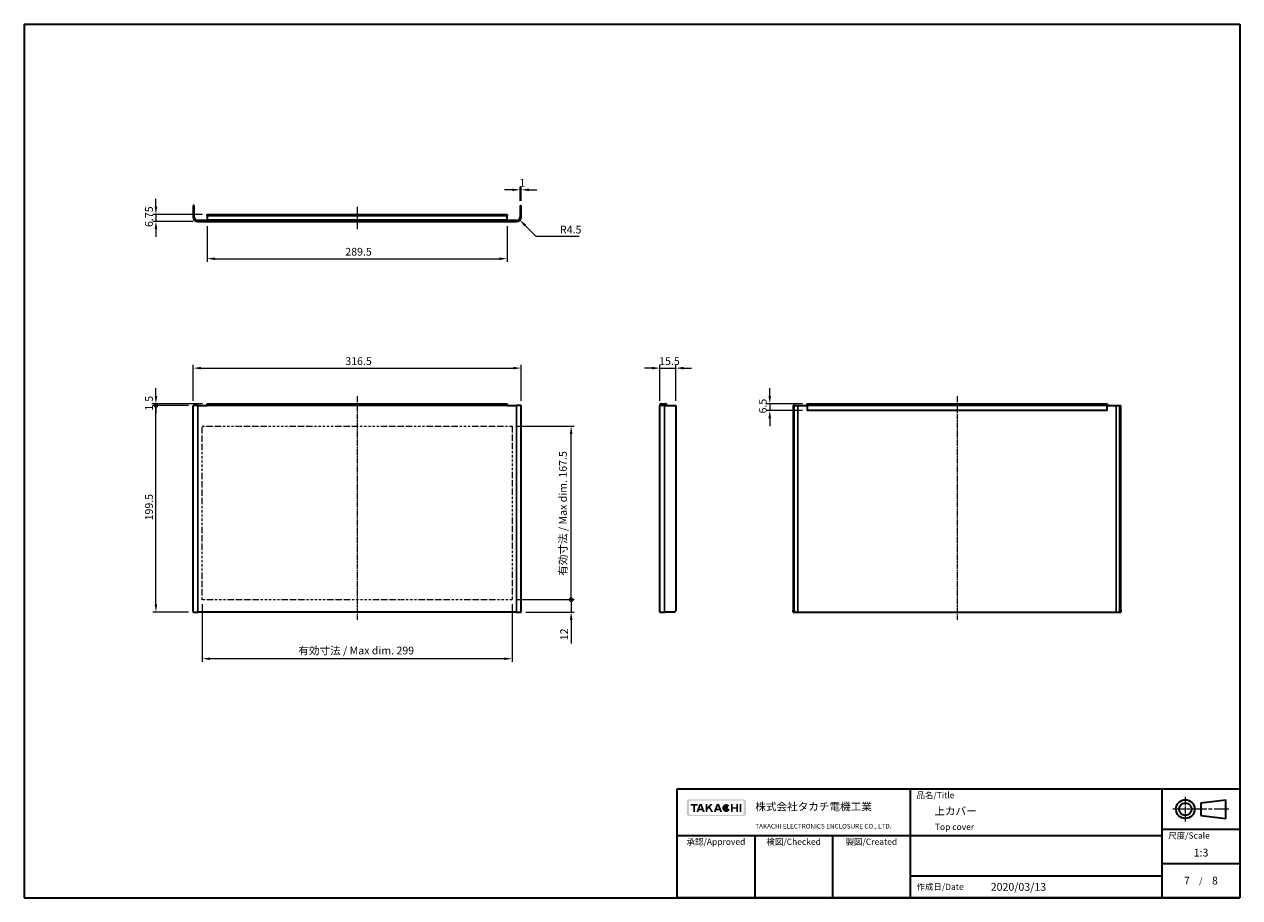
# Model space of a CAD drawing. Units: millimetres. Extents: x -8 to 11206, y -10 to 1676.
# Drawn here: x 8850 to 10023, y -10 to 833 of the extents above; entities that cross this region are included whole.
import ezdxf
from ezdxf.enums import TextEntityAlignment as Align

# ---------------------------------------------------------------- set-up
doc = ezdxf.new("R2010")
doc.units = ezdxf.units.MM
doc.linetypes.add('CHAIN', pattern=[0.3543, 0.2362, -0.0295, 0.0591, -0.0295])
doc.linetypes.add('DASH_DOUBLE_DOT', pattern=[0.4398, 0.24, -0.06, 0.0098, -0.06, 0.01, -0.06])
for name, color, linetype, lineweight in [('Border (ISO)', 7, 'Continuous', 35), ('Dimension (ISO)', 7, 'Continuous', 18), ('Dimension (ISO) @ 1', 7, 'Continuous', 18), ('Sketch Geometry (ISO)', 7, 'Continuous', 18), ('Title (ISO)', 7, 'Continuous', 35), ('Visible (ISO)', 7, 'Continuous', 35), ('Visible Narrow (ISO)', 7, 'Continuous', 25)]:
    doc.layers.add(name, color=color, linetype=linetype, lineweight=lineweight)
doc.layers.add('Centerline (ISO)', color=7, linetype='Continuous', lineweight=18, true_color=0x80ffff)
doc.layers.add('Hatch (ISO)', color=1, linetype='Continuous', lineweight=18, true_color=0xff0000)
doc.styles.add('Note Text (TK)', font='MS PGothic.ttf')
doc.styles.add('文字スタイル67', font='arial.ttf')
doc.dimstyles.new('Default - Method 1b (TK)', dxfattribs={"dimscale": 6, "dimtxt": 2.5, "dimasz": 2.5, "dimexe": 1, "dimexo": 1.5, "dimgap": 1, "dimtad": 1, "dimtoh": 1, "dimrnd": 1e-08, "dimdsep": 46, "dimtxsty": 'Note Text (TK)', "dimcen": 0.09, "dimdle": 5, "dimclrd": 100, "dimclre": 100, "dimclrt": 7, "dimadec": 1, "dimazin": 1, "dimtfac": 1, "dimtmove": 0, "dimatfit": 3, "dimfxl": 0, "dimtolj": 1, "dimlwd": -1, "dimlwe": -1, "dimarcsym": 0})

# ---------------------------------------------------------------- blocks, each defined once
blk = doc.blocks.new('図面枠 tk図枠')
at = {"layer": 'Border (ISO)'}
for p, q in [((14.5, 289), (405.5, 289)), ((14.5, 289), (14.5, 8)), ((405.5, 289), (405.5, 8)), ((14.5, 8), (405.5, 8))]:
    blk.add_line(p, q, dxfattribs=at)
blk = doc.blocks.new('表題欄 tk表題欄')
at = {"layer": 'Hatch (ISO)'}
h = blk.add_hatch(color=256, dxfattribs=at)
edge = h.paths.add_edge_path(flags=0)
edge.add_arc((95.58, 236.3), 0.596, 270, 360)
edge.add_line((96.17, 236.3), (96.17, 239.71))
edge.add_arc((95.58, 239.71), 0.596, 0, 90)
edge.add_line((95.58, 240.31), (79.14, 240.31))
edge.add_arc((79.14, 239.71), 0.596, 90, 180)
edge.add_line((78.54, 239.71), (78.54, 236.3))
edge.add_arc((79.14, 236.3), 0.596, 180, 270)
edge.add_line((79.14, 235.7), (95.58, 235.7))
edge = h.paths.add_edge_path()
edge.add_line((77.84, 239.96), (77.84, 236.05))
edge.add_arc((78.54, 236.05), 0.702, 180, 270)
edge.add_line((78.54, 235.35), (96.17, 235.35))
edge.add_arc((96.17, 236.05), 0.702, 270, 360)
edge.add_line((96.87, 236.05), (96.87, 239.96))
edge.add_arc((96.17, 239.96), 0.702, 0, 90)
edge.add_line((96.17, 240.66), (78.54, 240.66))
edge.add_arc((78.54, 239.96), 0.702, 90, 180)
for points in [[(79.07, 239.15), (79.07, 238.66), (79.92, 238.66), (79.92, 236.66), (80.51, 236.66), (80.51, 238.66), (81.36, 238.66), (81.36, 239.15)], [(85.68, 236.66), (84.94, 237.89), (84.42, 237.32), (84.42, 236.66), (83.9, 236.66), (83.9, 239.15), (84.42, 239.15), (84.42, 238.1), (85.39, 239.15), (86.11, 239.15), (85.32, 238.3), (86.3, 236.66)], [(92.09, 239.15), (92.09, 236.66), (92.61, 236.66), (92.61, 237.66), (93.77, 237.66), (93.77, 236.66), (94.29, 236.66), (94.29, 239.15), (93.77, 239.15), (93.77, 238.15), (92.61, 238.15), (92.61, 239.15)], [(94.84, 239.15), (94.84, 236.66), (95.36, 236.66), (95.36, 239.15)]]:
    blk.add_hatch(color=256, dxfattribs=at).paths.add_polyline_path(points)
h = blk.add_hatch(color=256, dxfattribs=at)
h.paths.add_polyline_path([(82.59, 237.71), (81.95, 237.71), (82.27, 238.58)], flags=0)
h.paths.add_polyline_path([(82.78, 237.2), (81.76, 237.2), (81.57, 236.66), (80.95, 236.66), (81.86, 239.15), (82.68, 239.15), (83.59, 236.66), (82.98, 236.66)])
h = blk.add_hatch(color=256, dxfattribs=at)
h.paths.add_polyline_path([(87.53, 237.71), (88.16, 237.71), (87.85, 238.58)], flags=0)
h.paths.add_polyline_path([(87.14, 236.66), (87.34, 237.2), (88.35, 237.2), (88.55, 236.66), (89.17, 236.66), (88.25, 239.15), (87.44, 239.15), (86.52, 236.66)])
h = blk.add_hatch(color=256, dxfattribs=at)
edge = h.paths.add_edge_path()
edge.add_arc((90.52, 237.9), 1.27, 38.5505, 336.582)
edge.add_line((91.69, 237.4), (91.17, 237.62))
edge.add_ellipse((90.52, 237.9), major_axis=(0, -0.8), ratio=0.867347, start_angle=124.651, end_angle=429.4109, ccw=False)
edge.add_line((91.09, 238.36), (91.52, 238.7))
at = {"layer": 'Title (ISO)'}
for p, q in [((74.71, 244.05), (255.71, 244.05)), ((74.71, 209.05), (74.71, 244.05)), ((149.71, 244.05), (149.71, 209.05)), ((230.71, 244.05), (230.71, 209.05)), ((255.71, 244.05), (255.71, 209.05)), ((243.21, 239.55), (251.21, 240.55)), ((243.21, 239.55), (243.21, 235.55)), ((251.21, 234.55), (251.21, 240.55)), ((243.21, 235.55), (251.21, 234.55)), ((230.71, 231.05), (255.71, 231.05)), ((74.71, 229.05), (230.71, 229.05)), ((99.71, 229.05), (99.71, 209.05)), ((124.71, 229.05), (124.71, 209.05)), ((230.71, 220.05), (255.71, 220.05)), ((149.71, 216.05), (230.71, 216.05)), ((255.71, 209.05), (74.71, 209.05))]:
    blk.add_line(p, q, dxfattribs=at)
at = {"layer": 'Title (ISO)', "color": 4, "linetype": 'CHAIN', "lineweight": 18, "ltscale": 8.88956, "true_color": 0x00ffff}
blk.add_line((238.21, 241.55), (238.21, 233.55), dxfattribs=at)
at = {"layer": 'Title (ISO)', "color": 4, "linetype": 'CHAIN', "lineweight": 18, "ltscale": 20.001633, "true_color": 0x00ffff}
blk.add_line((252.21, 237.55), (234.21, 237.55), dxfattribs=at)
at = {"layer": 'Title (ISO)'}
for radius in [3, 2]:
    blk.add_circle((238.21, 237.55), radius, dxfattribs=at)
at = {"layer": 'Title (ISO)', "color": 1, "true_color": 0xff0000, "char_height": 2, "line_spacing_factor": 1.5, "style": 'Note Text (TK)'}
for s, insert, attachment_point in [('\\fＭＳ Ｐゴシック|b0|i0;\\H2.0000;品名/Title', (151.71, 242.05), 4), ('\\fＭＳ Ｐゴシック|b0|i0;\\H2.0000;承認/Approved', (87.21, 227.05), 5), ('\\fＭＳ Ｐゴシック|b0|i0;\\H2.0000;検図/Checked', (112.21, 227.05), 5), ('\\fＭＳ Ｐゴシック|b0|i0;\\H2.0000;製図/Created', (137.21, 227.05), 5), ('\\fＭＳ Ｐゴシック|b0|i0;\\H2.0000;尺度/Scale', (232.71, 229.05), 4), ('\\fＭＳ Ｐゴシック|b0|i0;\\H2.0000;作成日/Date', (151.71, 212.55), 4)]:
    blk.add_mtext(s, dxfattribs=dict(at, insert=insert, attachment_point=attachment_point))
at = {"layer": 'Title (ISO)', "color": 7, "line_spacing_factor": 1.5, "style": 'Note Text (TK)'}
for s, insert, char_height, attachment_point in [('株式会社タカチ電機工業', (99.87, 238.05), 2.5, 4), ('\\fArial|b0|i0;\\H1.4986;TAKACHI ELECTRONICS ENCLOSURE CO., LTD.', (99.87, 232.05), 1.4986, 4), ('\\fＭＳ Ｐゴシック|b0|i0;\\H2.0000;/', (243.21, 214.55), 2, 5)]:
    blk.add_mtext(s, dxfattribs=dict(at, insert=insert, char_height=char_height, attachment_point=attachment_point))
at = {"layer": 'Title (ISO)', "color": 7}
for tag, p, height, style in [('<品名>_001', (157.57, 235.64), 2.5, 'Note Text (TK)'), ('<Title>_001', (157.49, 230.55), 2, '文字スタイル67'), ('<ページ_No.>_001', (237.95, 213.3), 2.5, 'Note Text (TK)'), ('<総ページ数>_001', (246.8, 213.3), 2.5, 'Note Text (TK)'), ('作成日_001', (175.62, 211.28), 2.5, 'Note Text (TK)')]:
    blk.add_attdef(tag, p, '', height=height, dxfattribs=dict(at, style=style))
at = {"layer": 'Title (ISO)', "color": 7, "style": 'Note Text (TK)'}
blk.add_attdef('<尺度>', text='', height=2.5, dxfattribs=at).set_placement((243.21, 223.55), align=Align.MIDDLE_CENTER)
blk = doc.blocks.new('*D196')
at = {"layer": 'Defpoints', "color": 0, "transparency": 16777216}
for p in [(9329.5, 501), (9013, 465), (9329.5, 465)]:
    blk.add_point(p, dxfattribs=at)
at = {"layer": 'Dimension (ISO)', "color": 100, "transparency": 16777216}
for p, q in [((9013, 469.5), (9013, 504)), ((9020.5, 501), (9322, 501)), ((9329.5, 469.5), (9329.5, 504))]:
    blk.add_line(p, q, dxfattribs=at)
for points in [[(9020.5, 502.2), (9020.5, 499.7), (9013, 501)], [(9322, 502.2), (9322, 499.7), (9329.5, 501)]]:
    blk.add_solid(points, dxfattribs=at)
at = {"layer": 'Dimension (ISO)', "color": 7, "transparency": 16777216, "insert": (9159.8, 507.7), "char_height": 7.5, "attachment_point": 4, "style": 'Note Text (TK)'}
blk.add_mtext('\\A1;316.5', dxfattribs=at)
blk = doc.blocks.new('_DotSmall')
at = {"color": 0, "linetype": 'ByBlock', "const_width": 0.5}
blk.add_lwpolyline([(-0.0625, 0, 1), (0.0625, 0, 1)], format="xyb", close=True, dxfattribs=at)
blk = doc.blocks.new('*D197')
at = {"layer": 'Defpoints', "color": 0, "transparency": 16777216}
for p in [(8977, 466.5), (9013, 465), (9026.5, 466.5)]:
    blk.add_point(p, dxfattribs=at)
at = {"layer": 'Dimension (ISO)', "color": 100, "transparency": 16777216}
for p, q in [((8977, 474), (8977, 481.5)), ((9022, 466.5), (8974, 466.5)), ((9008.5, 465), (8974, 465)), ((8977, 465), (8977, 466.5)), ((8977, 465), (8977, 457.5))]:
    blk.add_line(p, q, dxfattribs=at)
blk.add_solid([(8975.8, 474), (8978.3, 474), (8977, 466.5)], dxfattribs=at)
at = {"layer": 'Dimension (ISO)', "color": 100, "transparency": 16777216, "xscale": 7.5, "yscale": 7.5, "zscale": 7.5, "rotation": 90}
blk.add_blockref('_DotSmall', (8977, 465), dxfattribs=at)
at = {"layer": 'Dimension (ISO)', "color": 7, "transparency": 16777216, "insert": (8970.3, 460), "char_height": 7.5, "attachment_point": 4, "rotation": 90, "style": 'Note Text (TK)'}
blk.add_mtext('\\A1;1.5', dxfattribs=at)
blk = doc.blocks.new('*D198')
at = {"layer": 'Defpoints', "color": 0, "transparency": 16777216}
for p in [(8977, 465), (9013, 465), (9013, 265.5)]:
    blk.add_point(p, dxfattribs=at)
at = {"layer": 'Dimension (ISO)', "color": 100, "transparency": 16777216}
for p, q in [((9008.5, 465), (8974, 465)), ((8977, 273), (8977, 465)), ((9008.5, 265.5), (8974, 265.5))]:
    blk.add_line(p, q, dxfattribs=at)
blk.add_solid([(8975.8, 273), (8978.3, 273), (8977, 265.5)], dxfattribs=at)
at = {"layer": 'Dimension (ISO)', "color": 100, "transparency": 16777216, "xscale": 7.5, "yscale": 7.5, "zscale": 7.5, "rotation": 90}
blk.add_blockref('_DotSmall', (8977, 465), dxfattribs=at)
at = {"layer": 'Dimension (ISO)', "color": 7, "transparency": 16777216, "insert": (8970.3, 354), "char_height": 7.5, "attachment_point": 4, "rotation": 90, "style": 'Note Text (TK)'}
blk.add_mtext('\\A1;199.5', dxfattribs=at)
blk = doc.blocks.new('*D199')
at = {"layer": 'Defpoints', "color": 0, "transparency": 16777216}
for p in [(9026.5, 649.3), (8977, 642.6), (9017.5, 642.6)]:
    blk.add_point(p, dxfattribs=at)
at = {"layer": 'Dimension (ISO)', "color": 100, "transparency": 16777216}
for p, q in [((8977, 656.8), (8977, 664.3)), ((9022, 649.3), (8974, 649.3)), ((8977, 649.3), (8977, 642.6)), ((9013, 642.6), (8974, 642.6)), ((8977, 635.1), (8977, 627.6))]:
    blk.add_line(p, q, dxfattribs=at)
for points in [[(8975.8, 656.8), (8978.3, 656.8), (8977, 649.3)], [(8975.8, 635.1), (8978.3, 635.1), (8977, 642.6)]]:
    blk.add_solid(points, dxfattribs=at)
at = {"layer": 'Dimension (ISO)', "color": 7, "transparency": 16777216, "insert": (8970.3, 637.2), "char_height": 7.5, "attachment_point": 4, "rotation": 90, "style": 'Note Text (TK)'}
blk.add_mtext('\\A1;6.75', dxfattribs=at)
blk = doc.blocks.new('*D200')
at = {"layer": 'Defpoints', "color": 0, "transparency": 16777216}
for p in [(9026.5, 642.6), (9316, 642.6), (9316, 606.6)]:
    blk.add_point(p, dxfattribs=at)
at = {"layer": 'Dimension (ISO)', "color": 100, "transparency": 16777216}
for p, q in [((9026.5, 638.1), (9026.5, 603.6)), ((9316, 638.1), (9316, 603.6)), ((9034, 606.6), (9308.5, 606.6))]:
    blk.add_line(p, q, dxfattribs=at)
for points in [[(9034, 607.8), (9034, 605.3), (9026.5, 606.6)], [(9308.5, 607.8), (9308.5, 605.3), (9316, 606.6)]]:
    blk.add_solid(points, dxfattribs=at)
at = {"layer": 'Dimension (ISO)', "color": 7, "transparency": 16777216, "insert": (9159.8, 613.3), "char_height": 7.5, "attachment_point": 4, "style": 'Note Text (TK)'}
blk.add_mtext('\\A1;289.5', dxfattribs=at)
blk = doc.blocks.new('*D189')
at = {"layer": 'Defpoints', "color": 0, "transparency": 16777216}
for p in [(9329.5, 673.1), (9328.5, 658.1), (9329.5, 658.1)]:
    blk.add_point(p, dxfattribs=at)
at = {"layer": 'Dimension (ISO)', "color": 100, "transparency": 16777216}
for p, q in [((9321, 673.1), (9313.5, 673.1)), ((9328.5, 662.6), (9328.5, 676.1)), ((9328.5, 673.1), (9329.5, 673.1)), ((9329.5, 662.6), (9329.5, 676.1)), ((9337, 673.1), (9344.5, 673.1))]:
    blk.add_line(p, q, dxfattribs=at)
for points in [[(9321, 674.3), (9321, 671.8), (9328.5, 673.1)], [(9337, 674.3), (9337, 671.8), (9329.5, 673.1)]]:
    blk.add_solid(points, dxfattribs=at)
at = {"layer": 'Dimension (ISO)', "color": 7, "transparency": 16777216, "insert": (9327.9, 679.8), "char_height": 7.5, "attachment_point": 4, "style": 'Note Text (TK)'}
blk.add_mtext('\\A1;1', dxfattribs=at)
blk = doc.blocks.new('*D190')
at = {"layer": 'Defpoints', "color": 0, "transparency": 16777216}
for p in [(9325, 647.1), (9328.2, 643.9)]:
    blk.add_point(p, dxfattribs=at)
at = {"layer": 'Dimension (ISO)', "color": 100, "transparency": 16777216}
for p, q in [((9344.1, 628), (9333.5, 638.6)), ((9385.5, 628), (9344.1, 628))]:
    blk.add_line(p, q, dxfattribs=at)
blk.add_solid([(9334.4, 639.5), (9332.6, 637.7), (9328.2, 643.9)], dxfattribs=at)
at = {"layer": 'Dimension (ISO)', "color": 7, "transparency": 16777216, "insert": (9367, 634.7), "char_height": 7.5, "attachment_point": 4, "style": 'Note Text (TK)'}
blk.add_mtext('\\A1;R4.5', dxfattribs=at)
blk = doc.blocks.new('*D191')
at = {"layer": 'Defpoints', "color": 0, "transparency": 16777216}
for p in [(9021.8, 277.5), (9320.8, 277.5), (9021.8, 220.5)]:
    blk.add_point(p, dxfattribs=at)
at = {"layer": 'Dimension (ISO)', "color": 100, "transparency": 16777216}
for p, q in [((9021.8, 273), (9021.8, 217.5)), ((9320.8, 273), (9320.8, 217.5)), ((9313.3, 220.5), (9029.3, 220.5))]:
    blk.add_line(p, q, dxfattribs=at)
for points in [[(9029.3, 221.7), (9029.3, 219.2), (9021.8, 220.5)], [(9313.3, 221.7), (9313.3, 219.2), (9320.8, 220.5)]]:
    blk.add_solid(points, dxfattribs=at)
at = {"layer": 'Dimension (ISO)', "color": 7, "transparency": 16777216, "insert": (9114.4, 228.4), "char_height": 7.5, "attachment_point": 4, "style": 'Note Text (TK)'}
blk.add_mtext('\\A1;\\fＭＳ Ｐゴシック|b0|i0;\\H7.5000;有効寸法 / Max dim. 299', dxfattribs=at)
blk = doc.blocks.new('*D192')
at = {"layer": 'Defpoints', "color": 0, "transparency": 16777216}
for p in [(9478.9, 501), (9463.4, 465), (9478.9, 465)]:
    blk.add_point(p, dxfattribs=at)
at = {"layer": 'Dimension (ISO)', "color": 100, "transparency": 16777216}
for p, q in [((9455.9, 501), (9448.4, 501)), ((9463.4, 469.5), (9463.4, 504)), ((9463.4, 501), (9478.9, 501)), ((9478.9, 469.5), (9478.9, 504)), ((9486.4, 501), (9493.9, 501))]:
    blk.add_line(p, q, dxfattribs=at)
for points in [[(9455.9, 502.2), (9455.9, 499.7), (9463.4, 501)], [(9486.4, 502.2), (9486.4, 499.7), (9478.9, 501)]]:
    blk.add_solid(points, dxfattribs=at)
at = {"layer": 'Dimension (ISO)', "color": 7, "transparency": 16777216, "insert": (9462.7, 507.7), "char_height": 7.5, "attachment_point": 4, "style": 'Note Text (TK)'}
blk.add_mtext('\\A1;15.5', dxfattribs=at)
blk = doc.blocks.new('*D193')
at = {"layer": 'Defpoints', "color": 0, "transparency": 16777216}
for p in [(9569.4, 460), (9605.4, 466.5), (9605.4, 460)]:
    blk.add_point(p, dxfattribs=at)
at = {"layer": 'Dimension (ISO)', "color": 100, "transparency": 16777216}
for p, q in [((9569.4, 474), (9569.4, 481.5)), ((9600.9, 466.5), (9566.4, 466.5)), ((9600.9, 460), (9566.4, 460)), ((9569.4, 466.5), (9569.4, 460)), ((9569.4, 452.5), (9569.4, 445))]:
    blk.add_line(p, q, dxfattribs=at)
for points in [[(9568.2, 474), (9570.7, 474), (9569.4, 466.5)], [(9568.2, 452.5), (9570.7, 452.5), (9569.4, 460)]]:
    blk.add_solid(points, dxfattribs=at)
at = {"layer": 'Dimension (ISO)', "color": 7, "transparency": 16777216, "insert": (9562.7, 457.2), "char_height": 7.5, "attachment_point": 4, "rotation": 90, "style": 'Note Text (TK)'}
blk.add_mtext('\\A1;6.5', dxfattribs=at)
blk = doc.blocks.new('*D194')
at = {"layer": 'Defpoints', "color": 0, "transparency": 16777216}
for p in [(9320.8, 277.5), (9377.8, 277.5), (9329.5, 265.5)]:
    blk.add_point(p, dxfattribs=at)
at = {"layer": 'Dimension (ISO)', "color": 100, "transparency": 16777216}
for p, q in [((9377.8, 277.5), (9377.8, 292.5)), ((9325.3, 277.5), (9380.8, 277.5)), ((9377.8, 277.5), (9377.8, 265.5)), ((9334, 265.5), (9380.8, 265.5)), ((9377.8, 258), (9377.8, 235.3))]:
    blk.add_line(p, q, dxfattribs=at)
blk.add_solid([(9376.5, 258), (9379, 258), (9377.8, 265.5)], dxfattribs=at)
at = {"layer": 'Dimension (ISO)', "color": 100, "transparency": 16777216, "xscale": 7.5, "yscale": 7.5, "zscale": 7.5, "rotation": 270}
blk.add_blockref('_DotSmall', (9377.8, 277.5), dxfattribs=at)
at = {"layer": 'Dimension (ISO)', "color": 7, "transparency": 16777216, "insert": (9371, 238.3), "char_height": 7.5, "attachment_point": 4, "rotation": 90, "style": 'Note Text (TK)'}
blk.add_mtext('\\A1;12', dxfattribs=at)
blk = doc.blocks.new('*D195')
at = {"layer": 'Defpoints', "color": 0, "transparency": 16777216}
for p in [(9320.8, 445), (9377.8, 445), (9320.8, 277.5)]:
    blk.add_point(p, dxfattribs=at)
at = {"layer": 'Dimension (ISO)', "color": 100, "transparency": 16777216}
for p, q in [((9325.3, 445), (9380.8, 445)), ((9377.8, 277.5), (9377.8, 437.5)), ((9325.3, 277.5), (9380.8, 277.5))]:
    blk.add_line(p, q, dxfattribs=at)
blk.add_solid([(9376.5, 437.5), (9379, 437.5), (9377.8, 445)], dxfattribs=at)
at = {"layer": 'Dimension (ISO)', "color": 100, "transparency": 16777216, "xscale": 7.5, "yscale": 7.5, "zscale": 7.5, "rotation": 270}
blk.add_blockref('_DotSmall', (9377.8, 277.5), dxfattribs=at)
at = {"layer": 'Dimension (ISO)', "color": 7, "transparency": 16777216, "insert": (9369.8, 300.5), "char_height": 7.5, "attachment_point": 4, "rotation": 90, "style": 'Note Text (TK)'}
blk.add_mtext('\\A1;\\fＭＳ Ｐゴシック|b0|i0;\\H7.5000;有効寸法 / Max dim. 167.5', dxfattribs=at)

msp = doc.modelspace()

# ---------------------------------------------------------------- linework, layer by layer
at = {"layer": 'Centerline (ISO)', "linetype": 'CHAIN', "ltscale": 8.056153}
msp.add_line((9171.2724, 656.8088), (9171.2724, 635.0588), dxfattribs=at)
at = {"layer": 'Centerline (ISO)', "linetype": 'CHAIN', "ltscale": 23.990969}
for p, q in [((9171.2724, 473.9739), (9171.2724, 257.9739)), ((9750.1739, 473.9739), (9750.1739, 257.9739))]:
    msp.add_line(p, q, dxfattribs=at)
at = {"layer": 'Sketch Geometry (ISO)', "color": 4, "linetype": 'DASH_DOUBLE_DOT', "lineweight": 18, "ltscale": 9.064727, "true_color": 0x00ffff}
for p, q in [((9021.7724, 444.9739), (9320.7724, 444.9739)), ((9320.7724, 277.4739), (9021.7724, 277.4739))]:
    msp.add_line(p, q, dxfattribs=at)
at = {"layer": 'Sketch Geometry (ISO)', "color": 4, "linetype": 'DASH_DOUBLE_DOT', "lineweight": 18, "ltscale": 9.067975, "true_color": 0x00ffff}
for p, q in [((9021.7724, 277.4739), (9021.7724, 444.9739)), ((9320.7724, 444.9739), (9320.7724, 277.4739))]:
    msp.add_line(p, q, dxfattribs=at)
at = {"layer": 'Visible (ISO)'}
for p, q in [((9013.0224, 658.0588), (9013.0224, 647.0588)), ((9014.0224, 658.0588), (9013.0224, 658.0588)), ((9014.0224, 647.0588), (9014.0224, 658.0588)), ((9328.5224, 658.0588), (9329.5224, 658.0588)), ((9328.5224, 658.0588), (9328.5224, 647.0588)), ((9329.5224, 647.0588), (9329.5224, 658.0588)), ((9026.5224, 649.3088), (9316.0224, 649.3088)), ((9026.5224, 647.8088), (9026.5224, 649.3088)), ((9026.5224, 647.8088), (9026.5224, 644.0588)), ((9316.0224, 649.3088), (9316.0224, 647.8088)), ((9316.0224, 644.0588), (9316.0224, 647.8088)), ((9026.5224, 643.5588), (9017.5224, 643.5588)), ((9017.5224, 642.5588), (9026.5224, 642.5588)), ((9026.5224, 642.5588), (9026.5224, 644.0588)), ((9026.5224, 642.5588), (9316.0224, 642.5588)), ((9316.0224, 644.0588), (9316.0224, 642.5588)), ((9325.0224, 643.5588), (9316.0224, 643.5588)), ((9316.0224, 642.5588), (9325.0224, 642.5588)), ((9013.0224, 265.4739), (9013.0224, 464.9739)), ((9017.5224, 464.9739), (9013.0224, 464.9739)), ((9017.5224, 464.9739), (9026.5224, 464.9739)), ((9026.5224, 464.9739), (9026.5224, 466.4739)), ((9026.5224, 466.4739), (9316.0224, 466.4739)), ((9316.0224, 466.4739), (9316.0224, 464.9739)), ((9316.0224, 464.9739), (9325.0224, 464.9739)), ((9329.5224, 464.9739), (9325.0224, 464.9739)), ((9329.5224, 265.4739), (9329.5224, 464.9739)), ((9463.3777, 265.4739), (9463.3777, 464.9739)), ((9467.8777, 464.9739), (9463.3777, 464.9739)), ((9464.8777, 466.4739), (9468.6277, 466.4739)), ((9468.6277, 465.4739), (9464.8777, 465.4739)), ((9467.8777, 464.9739), (9478.8777, 464.9739)), ((9478.8777, 464.9739), (9478.8777, 267.4739)), ((9591.9239, 464.9739), (9591.9239, 267.4739)), ((9592.9239, 464.9739), (9591.9239, 464.9739)), ((9592.9239, 464.9739), (9596.4239, 464.9739)), ((9592.9239, 267.4739), (9592.9239, 464.9739)), ((9596.4239, 464.9739), (9605.4239, 464.9739)), ((9605.4239, 466.4739), (9894.9239, 466.4739)), ((9605.4239, 464.9739), (9605.4239, 466.4739)), ((9605.4239, 464.9739), (9605.4239, 459.9739)), ((9894.9239, 459.9739), (9605.4239, 459.9739)), ((9894.9239, 466.4739), (9894.9239, 464.9739)), ((9894.9239, 459.9739), (9894.9239, 464.9739)), ((9894.9239, 464.9739), (9903.9239, 464.9739)), ((9903.9239, 464.9739), (9907.4239, 464.9739)), ((9907.4239, 464.9739), (9908.4239, 464.9739)), ((9907.4239, 267.4739), (9907.4239, 464.9739)), ((9908.4239, 267.4739), (9908.4239, 464.9739)), ((9013.0224, 265.4739), (9017.5224, 265.4739)), ((9325.0224, 265.4739), (9017.5224, 265.4739)), ((9325.0224, 265.4739), (9329.5224, 265.4739)), ((9463.3777, 265.4739), (9467.8777, 265.4739)), ((9476.8777, 265.4739), (9467.8777, 265.4739)), ((9591.9239, 265.4739), (9591.9239, 267.4739)), ((9591.9239, 265.4739), (9592.9239, 265.4739)), ((9592.9239, 267.4739), (9592.9239, 265.4739)), ((9592.9239, 265.4739), (9596.4239, 265.4739)), ((9596.4239, 265.4739), (9903.9239, 265.4739)), ((9903.9239, 265.4739), (9907.4239, 265.4739)), ((9907.4239, 265.4739), (9907.4239, 267.4739)), ((9907.4239, 265.4739), (9908.4239, 265.4739)), ((9908.4239, 267.4739), (9908.4239, 265.4739))]:
    msp.add_line(p, q, dxfattribs=at)
for centre, radius, start, end in [((9017.5224, 647.0588), 4.5, 180, 270), ((9017.5224, 647.0588), 3.5, 180, 270), ((9325.0224, 647.0588), 3.5, 270, 0), ((9325.0224, 647.0588), 4.5, 270, 0), ((9464.8777, 464.9739), 1.5, 90, 180), ((9464.8777, 464.9739), 0.5, 90, 180), ((9468.6277, 464.9739), 1.5, 0, 90), ((9468.6277, 464.9739), 0.5, 0, 90), ((9476.8777, 267.4739), 2, 270, 0)]:
    msp.add_arc(centre, radius, start, end, dxfattribs=at)
at = {"layer": 'Visible Narrow (ISO)'}
for p, q in [((9013.0224, 647.0588), (9014.0224, 647.0588)), ((9316.0224, 647.8088), (9026.5224, 647.8088)), ((9329.5224, 647.0588), (9328.5224, 647.0588)), ((9017.5224, 642.5588), (9017.5224, 643.5588)), ((9026.5224, 644.0588), (9316.0224, 644.0588)), ((9325.0224, 642.5588), (9325.0224, 643.5588)), ((9017.5224, 265.4739), (9017.5224, 464.9739)), ((9026.5224, 464.9739), (9316.0224, 464.9739)), ((9325.0224, 265.4739), (9325.0224, 464.9739)), ((9467.8777, 265.4739), (9467.8777, 464.9739)), ((9596.4239, 464.9739), (9596.4239, 265.4739)), ((9894.9239, 464.9739), (9605.4239, 464.9739)), ((9903.9239, 464.9739), (9903.9239, 265.4739)), ((9592.9239, 267.4739), (9591.9239, 267.4739)), ((9908.4239, 267.4739), (9907.4239, 267.4739))]:
    msp.add_line(p, q, dxfattribs=at)

# ---------------------------------------------------------------- block references
at = {"xscale": 3, "yscale": 3, "zscale": 3}
msp.add_blockref('図面枠 tk図枠', (8806.4881, -34.1732), dxfattribs=at)
ref = msp.add_blockref('表題欄 tk表題欄', (9255.8616, -637.3314), dxfattribs=dict(xscale=3, yscale=3, zscale=3))
ref.add_attrib('<品名>_001', '上カバー', (9728.2636, 69.7359), dxfattribs={"layer": 'Title (ISO)', "color": 7, "height": 7.5, "style": 'Note Text (TK)'})
ref.add_attrib('<尺度>_001', '1:3', (9978.6273, 29.5768), dxfattribs={"layer": 'Title (ISO)', "color": 7, "height": 7.5, "style": 'Note Text (TK)'})
ref.add_attrib('作成日_001', '2020/03/13', (9782.7154, -3.4871), dxfattribs={"layer": 'Title (ISO)', "color": 7, "height": 7.5, "style": 'Note Text (TK)'})
ref.add_attrib('<Title>_001', 'Top cover', (9728.7916, 55.1597), dxfattribs={"layer": 'Title (ISO)', "color": 7, "height": 6, "style": '文字スタイル67'})
ref.add_attrib('<ページ_No.>_001', '7', (9969.2395, 2.5768), dxfattribs={"layer": 'Title (ISO)', "color": 7, "height": 7.5, "style": 'Note Text (TK)'})
ref.add_attrib('<総ページ数>_001', '8', (9996.2608, 2.5768), dxfattribs={"layer": 'Title (ISO)', "color": 7, "height": 7.5, "style": 'Note Text (TK)'})

# ---------------------------------------------------------------- dimensions: what is measured, and where the dimension line sits
at = {"layer": 'Dimension (ISO) @ 1', "color": 100, "true_color": 0x00ff3f}
for base, p1, p2, angle, override, picture, middle in [((9329.5224, 673.0588), (9328.5224, 658.0588), (9329.5224, 658.0588), 180, {"dimscale": 1, "dimtxt": 7.5, "dimasz": 7.5, "dimexe": 3, "dimexo": 4.5, "dimgap": 3, "dimtoh": 0, "dimdec": 2, "dimcen": 0.27, "dimtol": 0, "dimlim": 0, "dimtp": 0, "dimtm": 0, "dimtdec": 2, "dimtix": 0, "dimtofl": 1, "dimtmove": 0, "dimatfit": 1}, '*D189', (9329.0224, 673.0588)), ((8977.0224, 642.5588), (9026.5224, 649.3088), (9017.5224, 642.5588), 270, {"dimscale": 1, "dimtxt": 7.5, "dimasz": 7.5, "dimexe": 3, "dimexo": 4.5, "dimgap": 3, "dimtoh": 0, "dimdec": 2, "dimcen": 0.27, "dimtol": 0, "dimlim": 0, "dimtp": 0, "dimtm": 0, "dimtdec": 2, "dimtix": 0, "dimtofl": 1, "dimtmove": 0, "dimatfit": 1}, '*D199', (8977.0224, 645.9338)), ((9316.0224, 606.5588), (9026.5224, 642.5588), (9316.0224, 642.5588), 180, {"dimscale": 1, "dimtxt": 7.5, "dimasz": 7.5, "dimexe": 3, "dimexo": 4.5, "dimgap": 3, "dimtoh": 0, "dimdec": 2, "dimcen": 0.27, "dimtol": 0, "dimlim": 0, "dimtp": 0, "dimtm": 0, "dimtdec": 2, "dimtix": 0, "dimtofl": 0, "dimtmove": 0, "dimatfit": 1}, '*D200', (9171.2724, 606.5588)), ((8977.0224, 466.4739), (9013.0224, 464.9739), (9026.5224, 466.4739), 90, {"dimscale": 1, "dimtxt": 7.5, "dimasz": 7.5, "dimexe": 3, "dimexo": 4.5, "dimgap": 3, "dimtoh": 0, "dimdec": 2, "dimblk1": 'DotSmall', "dimsah": 1, "dimcen": 0.27, "dimdle": 0, "dimtol": 0, "dimlim": 0, "dimtp": 0, "dimtm": 0, "dimtdec": 2, "dimtix": 0, "dimtofl": 1, "dimtmove": 0, "dimatfit": 1}, '*D197', (8977.0224, 465.7239)), ((9569.4239, 459.9739), (9605.4239, 466.4739), (9605.4239, 459.9739), 270, {"dimscale": 1, "dimtxt": 7.5, "dimasz": 7.5, "dimexe": 3, "dimexo": 4.5, "dimgap": 3, "dimtoh": 0, "dimdec": 2, "dimcen": 0.27, "dimtol": 0, "dimlim": 0, "dimtp": 0, "dimtm": 0, "dimtdec": 2, "dimtix": 0, "dimtofl": 1, "dimtmove": 0, "dimatfit": 1}, '*D193', (9569.4239, 463.2239)), ((8977.0224, 464.9739), (9013.0224, 265.4739), (9013.0224, 464.9739), 90, {"dimscale": 1, "dimtxt": 7.5, "dimasz": 7.5, "dimexe": 3, "dimexo": 4.5, "dimgap": 3, "dimtoh": 0, "dimdec": 2, "dimblk2": 'DotSmall', "dimsah": 1, "dimcen": 0.27, "dimdle": 0, "dimtol": 0, "dimlim": 0, "dimtp": 0, "dimtm": 0, "dimtdec": 2, "dimtix": 0, "dimtofl": 0, "dimtmove": 0, "dimatfit": 1}, '*D198', (8977.0224, 365.1939)), ((9377.7724, 277.4739), (9329.5224, 265.4739), (9320.7724, 277.4739), 90, {"dimscale": 1, "dimtxt": 7.5, "dimasz": 7.5, "dimexe": 3, "dimexo": 4.5, "dimgap": 3, "dimtoh": 0, "dimdec": 2, "dimblk2": 'DotSmall', "dimsah": 1, "dimcen": 0.27, "dimdle": 0, "dimtol": 0, "dimlim": 0, "dimtp": 0, "dimtm": 0, "dimtdec": 2, "dimtix": 0, "dimtofl": 1, "dimtmove": 0, "dimatfit": 1}, '*D194', (9377.7724, 242.8717))]:
    dim = msp.add_linear_dim(base=base, p1=p1, p2=p2, angle=angle, dimstyle='Default - Method 1b (TK)', override=override, dxfattribs=at)
    dim.commit()
    dim.dimension.update_dxf_attribs({"geometry": picture, "text_midpoint": middle, "dimtype": 128})
dim = msp.add_radius_dim(center=(9325.0224, 647.0588), mpoint=(9328.2044, 643.8768), dimstyle='Default - Method 1b (TK)', override={"dimscale": 1, "dimtxt": 7.5, "dimasz": 7.5, "dimexe": 3, "dimexo": 4.5, "dimgap": 3, "dimtih": 1, "dimdec": 2, "dimlfac": 1, "dimcen": 0, "dimtol": 0, "dimlim": 0, "dimtp": 0, "dimtm": 0, "dimtdec": 2, "dimtix": 0, "dimtofl": 0, "dimtmove": 0, "dimatfit": 3}, dxfattribs=at)
dim.commit()
dim.dimension.update_dxf_attribs({"geometry": '*D190', "text_midpoint": (9376.2152, 627.9669), "dimtype": 132})
for base, p1, p2, override, picture, middle in [((9329.5224, 500.9739), (9013.0224, 464.9739), (9329.5224, 464.9739), {"dimscale": 1, "dimtxt": 7.5, "dimasz": 7.5, "dimexe": 3, "dimexo": 4.5, "dimgap": 3, "dimtoh": 0, "dimdec": 2, "dimcen": 0.27, "dimtol": 0, "dimlim": 0, "dimtp": 0, "dimtm": 0, "dimtdec": 2, "dimtix": 0, "dimtofl": 0, "dimtmove": 0, "dimatfit": 1}, '*D196', (9171.2724, 500.9739)), ((9478.8777, 500.9739), (9463.3777, 464.9739), (9478.8777, 464.9739), {"dimscale": 1, "dimtxt": 7.5, "dimasz": 7.5, "dimexe": 3, "dimexo": 4.5, "dimgap": 3, "dimtoh": 0, "dimdec": 2, "dimcen": 0.27, "dimtol": 0, "dimlim": 0, "dimtp": 0, "dimtm": 0, "dimtdec": 2, "dimtix": 0, "dimtofl": 1, "dimtmove": 0, "dimatfit": 1}, '*D192', (9471.1277, 500.9739))]:
    dim = msp.add_linear_dim(base=base, p1=p1, p2=p2, dimstyle='Default - Method 1b (TK)', override=override, dxfattribs=at)
    dim.commit()
    dim.dimension.update_dxf_attribs({"geometry": picture, "text_midpoint": middle, "dimtype": 128})
for base, p2, angle, override, picture, middle in [((9377.7724, 444.9739), (9320.7724, 444.9739), 90, {"dimscale": 1, "dimtxt": 7.5, "dimasz": 7.5, "dimexe": 3, "dimexo": 4.5, "dimgap": 3, "dimtoh": 0, "dimdec": 2, "dimblk1": 'DotSmall', "dimsah": 1, "dimcen": 0.27, "dimdle": 0, "dimtol": 0, "dimlim": 0, "dimtp": 0, "dimtm": 0, "dimtdec": 2, "dimtix": 0, "dimtofl": 0, "dimtmove": 0, "dimatfit": 1}, '*D195', (9377.7724, 361.2539)), ((9021.7724, 220.4739), (9021.7724, 277.4739), 180, {"dimscale": 1, "dimtxt": 7.5, "dimasz": 7.5, "dimexe": 3, "dimexo": 4.5, "dimgap": 3, "dimtoh": 0, "dimdec": 2, "dimcen": 0.27, "dimtol": 0, "dimlim": 0, "dimtp": 0, "dimtm": 0, "dimtdec": 2, "dimtix": 0, "dimtofl": 0, "dimtmove": 0, "dimatfit": 1}, '*D191', (9171.2724, 220.4739))]:
    dim = msp.add_linear_dim(base=base, p1=(9320.7724, 277.4739), p2=p2, angle=angle, text='\\fＭＳ Ｐゴシック|b0|i0;\\H7.5000;有効寸法 / Max dim. <>', dimstyle='Default - Method 1b (TK)', override=override, dxfattribs=at)
    dim.commit()
    dim.dimension.update_dxf_attribs({"geometry": picture, "text_midpoint": middle, "dimtype": 128})

doc.saveas('drawing.dxf')
